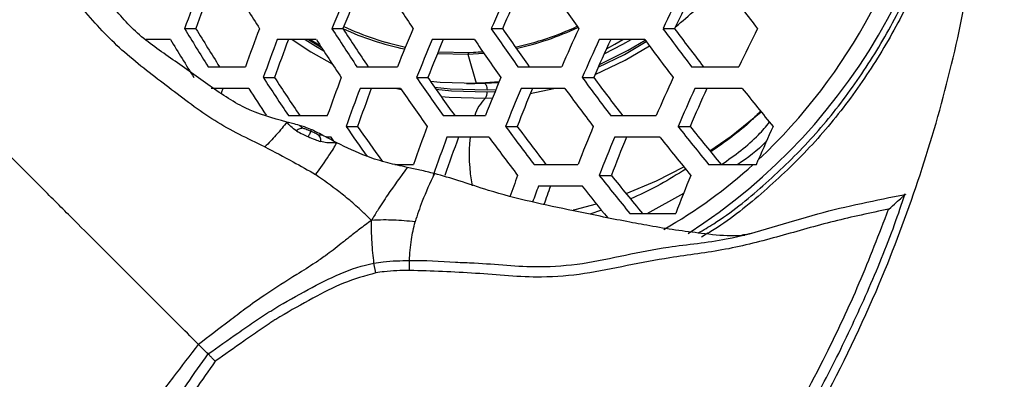
# Model space of a CAD drawing. Units: millimetres. Extents: x 69 to 1126, y 56 to 792.
# Drawn here: x 305 to 323, y 665 to 671 of the extents above; entities that cross this region are included whole.
import ezdxf

# ---------------------------------------------------------------- set-up
doc = ezdxf.new("R2010")
doc.units = ezdxf.units.MM

msp = doc.modelspace()

# ---------------------------------------------------------------- linework, layer by layer
at = {"color": 7, "linetype": 'Continuous', "lineweight": 25}
for p, q in [((308.188, 671.018), (308.395, 671.018)), ((310.898, 671.018), (311.1, 671.018)), ((313.829, 671.018), (314.033, 671.018)), ((316.987, 671.018), (317.2, 671.018)), ((307.927, 670.818), (307.479, 670.818)), ((310.61, 670.818), (309.893, 670.818)), ((310.498, 670.818), (310.677, 670.714)), ((313.517, 670.818), (312.742, 670.818)), ((316.65, 670.818), (315.815, 670.818)), ((312.839, 670.559), (313.398, 670.546)), ((312.859, 670.593), (313.417, 670.58)), ((312.86, 670.593), (313.417, 670.58)), ((313.417, 670.58), (313.398, 670.546)), ((313.398, 670.546), (313.693, 670.564)), ((313.398, 670.546), (313.549, 670.013)), ((313.417, 670.58), (313.671, 670.595)), ((313.417, 670.58), (313.672, 670.594)), ((308.619, 670.318), (309.307, 670.318)), ((311.357, 670.318), (312.103, 670.318)), ((314.318, 670.318), (315.122, 670.318)), ((317.512, 670.318), (318.382, 670.318)), ((309.635, 670.118), (309.843, 670.118)), ((312.456, 670.118), (312.661, 670.118)), ((315.501, 670.118), (315.713, 670.118)), ((309.366, 669.918), (308.679, 669.918)), ((308.89, 669.918), (308.863, 669.833)), ((312.161, 669.918), (311.414, 669.918)), ((312.094, 669.918), (312.175, 669.898)), ((313.374, 670.01), (313.524, 670.01)), ((313.524, 670.01), (313.699, 670.013)), ((313.549, 670.013), (313.975, 670.043)), ((313.699, 670.013), (313.549, 670.013)), ((313.699, 670.013), (313.969, 670.028)), ((313.75, 669.89), (313.915, 669.898)), ((315.181, 669.918), (314.376, 669.918)), ((314.546, 669.823), (314.978, 669.918)), ((318.444, 669.918), (317.573, 669.918)), ((313.719, 669.736), (313.851, 669.742)), ((313.751, 669.854), (313.899, 669.861)), ((310.097, 669.418), (310.813, 669.418)), ((312.945, 669.418), (313.721, 669.418)), ((316.024, 669.418), (316.863, 669.418)), ((311.158, 669.218), (311.369, 669.218)), ((314.092, 669.218), (314.304, 669.218)), ((317.262, 669.218), (317.486, 669.218)), ((310.881, 669.018), (310.795, 669.018)), ((310.932, 668.945), (310.881, 669.018)), ((313.789, 669.018), (313.013, 669.018)), ((316.934, 669.018), (316.094, 669.018)), ((312.053, 668.518), (312.397, 668.518)), ((314.616, 668.518), (315.423, 668.518)), ((317.826, 668.518), (318.648, 668.518)), ((318.648, 668.518), (318.704, 668.518)), ((318.704, 668.518), (318.739, 668.601)), ((315.814, 668.318), (316.037, 668.318)), ((315.503, 668.118), (314.695, 668.118)), ((316.695, 667.618), (317.368, 667.989)), ((315.857, 667.679), (315.639, 667.605)), ((316.378, 667.618), (317.222, 667.618)), ((311.705, 666.522), (311.671, 666.702)), ((312.325, 666.567), (312.323, 666.751))]:
    msp.add_line(p, q, dxfattribs=at)
at = {"color": 7, "linetype": 'Continuous', "lineweight": 25, "flags": 128}
for points in [[(310.165, 670.818), (310.512, 670.59), (310.9, 670.373)], [(310.404, 670.818), (310.601, 670.693), (310.747, 670.607)], [(310.469, 670.818), (310.516, 670.788), (310.705, 670.672)], [(315.818, 670.358), (316.347, 670.621), (316.657, 670.808)], [(315.904, 670.552), (316.247, 670.73), (316.399, 670.818)], [(315.948, 670.648), (316.098, 670.73), (316.249, 670.818)], [(315.736, 670.172), (316.292, 670.437), (316.736, 670.702)], [(315.797, 670.31), (316.278, 670.542), (316.678, 670.78)], [(312.708, 670.051), (312.886, 670.032), (313.549, 670.013)], [(312.783, 669.943), (313.074, 669.91), (313.75, 669.89)], [(312.811, 669.903), (313.094, 669.871), (313.751, 669.854)], [(313.699, 670.013), (313.708, 670.01), (313.717, 670.003), (313.726, 669.992), (313.733, 669.977), (313.74, 669.958), (313.745, 669.937), (313.748, 669.914), (313.75, 669.89)], [(312.906, 669.768), (313.051, 669.754), (313.719, 669.736)], [(317.849, 668.769), (318.239, 669.041), (318.79, 669.488)], [(316.309, 667.981), (316.865, 668.217), (317.368, 668.476)], [(315.336, 667.681), (315.373, 667.69), (315.761, 667.795)]]:
    msp.add_lwpolyline(points, dxfattribs=at)
at = {"color": 7, "linetype": 'Continuous', "lineweight": 25}
for centre, radius, start, end in [((311.557, 676.418), 10.897, 302.7216, 57.1542), ((311.54, 676.248), 10.502, 313.2721, 350.6112), ((340.974, 659.348), 34.801, 159.1798, 160.4078), ((339.773, 660.036), 33.244, 159.427, 160.7103), ((353.562, 698.532), 51.892, 211.1134, 212.0205), ((347.541, 656.324), 39.48, 157.0511, 158.1499), ((346.383, 657.018), 37.959, 157.2158, 158.3571), ((356.701, 700.491), 53.218, 212.7293, 213.6297), ((352.628, 653.917), 42.401, 155.1761, 156.214), ((351.479, 654.624), 40.878, 155.2815, 156.357), ((357.968, 701.224), 52.166, 214.4455, 215.3831), ((356.105, 652.269), 43.379, 153.3616, 154.3913), ((354.921, 653.01), 41.798, 153.4119, 154.48), ((313.229, 676.001), 6.356, 308.8551, 317.6321), ((357.17, 700.496), 48.447, 216.4426, 217.4786), ((351.451, 697.212), 50.575, 211.1933, 212.1249), ((350.256, 696.464), 48.988, 211.2951, 212.2582), ((342.093, 658.648), 34.801, 159.1798, 160.4078), ((355.076, 699.474), 52.55, 212.7866, 213.6992), ((313.257, 675.654), 5.112, 245.0414, 258.4635), ((353.865, 698.715), 50.95, 212.9293, 213.8723), ((313.277, 675.659), 5.084, 244.84, 258.3391), ((313.277, 675.659), 5.084, 244.8383, 258.338), ((348.17, 655.919), 38.835, 157.1197, 158.2361), ((356.848, 700.524), 52.166, 214.4455, 215.3831), ((355.566, 699.71), 50.48, 214.6375, 215.6089), ((313.232, 675.673), 5.099, 281.7186, 295.2387), ((313.232, 675.673), 5.099, 281.7219, 295.241), ((313.211, 675.672), 5.131, 282.0925, 295.506), ((352.767, 653.821), 41.1, 155.2657, 156.3356), ((356.649, 700.187), 49.234, 216.332, 217.3499), ((355.233, 699.261), 47.373, 216.5978, 217.6597), ((355.696, 652.526), 41.339, 153.4272, 154.507), ((350.795, 696.802), 50.128, 211.2213, 212.1616), ((342.365, 658.476), 34.739, 159.1894, 160.4196), ((341.162, 659.164), 33.18, 159.4376, 160.7233), ((354.562, 699.152), 52.293, 212.809, 213.7263), ((348.3, 655.832), 38.587, 157.1466, 158.2699), ((347.119, 656.537), 37.038, 157.3208, 158.4895), ((356.477, 700.292), 52.098, 214.453, 215.3919), ((352.753, 653.826), 40.659, 155.2972, 156.3784), ((351.558, 654.561), 39.076, 155.4153, 156.539), ((356.443, 700.061), 49.382, 216.3114, 217.326), ((352.578, 697.91), 51.151, 212.911, 213.85), ((351.326, 697.125), 49.5, 213.0658, 214.0381), ((343.145, 657.971), 34.299, 159.2577, 160.5031), ((354.996, 699.362), 51.623, 214.5062, 215.4544), ((353.698, 698.537), 49.916, 214.7041, 215.6873), ((348.581, 655.633), 37.487, 157.2691, 158.4243), ((355.52, 699.489), 49.64, 216.2758, 217.2846), ((354.117, 698.573), 47.797, 216.5359, 217.5874), ((352.505, 653.967), 38.848, 155.433, 156.5631), ((352.015, 697.559), 50.823, 212.9479, 213.6087), ((343.319, 657.854), 34.109, 159.2876, 160.5396), ((342.1, 658.55), 32.529, 159.5461, 160.8566), ((354.52, 699.063), 51.418, 214.5294, 215.4817), ((348.609, 655.607), 37.104, 157.3131, 158.4798), ((347.388, 656.334), 35.504, 157.505, 158.7224), ((355.2, 699.289), 49.64, 216.2758, 217.2846), ((352.374, 654.044), 38.25, 155.4802, 156.6275), ((351.11, 654.819), 36.578, 155.6192, 156.8175), ((353.823, 697.943), 45.133, 218.3852, 219.528), ((314.232, 669.201), 0.741, 133.782, 162.9729), ((313.594, 669.832), 0.158, 322.3879, 7.8626), ((352.727, 697.939), 50.526, 214.6417, 215.4073), ((351.357, 697.065), 48.729, 214.8528, 215.7717), ((343.747, 657.549), 33.214, 159.4319, 160.7164), ((353.884, 698.461), 49.382, 216.3114, 217.326), ((352.473, 697.538), 47.527, 216.5751, 217.6332), ((348.509, 655.633), 35.506, 157.5047, 158.7221), ((353.138, 697.539), 45.707, 218.2888, 219.4155), ((351.59, 696.482), 43.663, 218.6398, 219.8257), ((351.799, 654.403), 35.98, 155.6851, 156.7583), ((343.817, 657.492), 32.89, 159.4855, 160.7821), ((342.565, 658.203), 31.27, 159.7657, 161.1269), ((316.309, 668.697), 2.888, 173.6171, 191.3729), ((353.451, 698.187), 49.234, 216.332, 217.3499), ((348.421, 655.675), 34.972, 157.5718, 158.8071), ((347.138, 656.435), 33.294, 157.7933, 159.0886), ((352.88, 697.381), 45.789, 218.2752, 219.3997), ((312.281, 675.554), 9.489, 299.8518, 312.1425), ((344.426, 657.197), 32.101, 159.7301, 160.4791), ((351.76, 696.681), 45.789, 218.2752, 219.3997), ((350.215, 695.626), 43.748, 218.6247, 219.808), ((347.884, 655.955), 32.805, 157.8611, 159.175), ((344.544, 657.145), 31.802, 159.8158, 160.3792), ((343.19, 657.902), 30.063, 160.1347, 160.8196), ((351.556, 696.581), 45.935, 218.2905, 219.222)]:
    msp.add_arc(centre, radius, start, end, dxfattribs=at)
for points, knots in [([(261.82, 676.418), (261.821, 677.117), (261.842, 677.817), (261.926, 679.21), (261.988, 679.902), (262.234, 681.964), (262.477, 683.322), (263.121, 686.004), (263.521, 687.328), (264.242, 689.287), (264.504, 689.937), (265.061, 691.213), (265.357, 691.84), (266.924, 694.922), (268.451, 697.22), (270.711, 699.876), (271.18, 700.395), (272.141, 701.398), (272.635, 701.884), (274.154, 703.293), (275.218, 704.17), (277.447, 705.799), (278.612, 706.55), (281.049, 707.923), (282.296, 708.531), (284.843, 709.594), (286.144, 710.05), (288.137, 710.619), (288.808, 710.79), (290.164, 711.093), (290.85, 711.226), (294.293, 711.784), (297.05, 711.903), (300.498, 711.652), (301.188, 711.582), (302.568, 711.4), (303.26, 711.288), (305.31, 710.893), (306.651, 710.552), (309.279, 709.718), (310.568, 709.225), (312.461, 708.37), (313.085, 708.066), (314.32, 707.417), (314.93, 707.074), (317.905, 705.281), (320.083, 703.591), (323.05, 700.674), (323.992, 699.631), (325.727, 697.467), (326.525, 696.341), (327.986, 694.003), (328.649, 692.791), (329.54, 690.907), (329.82, 690.266), (330.341, 688.972), (330.581, 688.32), (331.682, 685.038), (332.249, 682.339), (332.561, 678.873), (332.603, 678.173), (332.646, 676.782), (332.647, 676.088), (332.589, 674.015), (332.471, 672.641), (332.074, 669.911), (331.795, 668.554), (331.254, 666.533), (331.054, 665.862), (330.616, 664.544), (330.379, 663.893), (329.101, 660.684), (327.792, 658.254), (326.184, 655.966)], [0, 0, 0, 0, 0.015625, 0.015625, 0.03125, 0.03125, 0.0625, 0.0625, 0.09375, 0.09375, 0.109375, 0.109375, 0.125, 0.125, 0.1875, 0.1875, 0.203125, 0.203125, 0.21875, 0.21875, 0.25, 0.25, 0.28125, 0.28125, 0.3125, 0.3125, 0.34375, 0.34375, 0.359375, 0.359375, 0.375, 0.375, 0.4375, 0.4375, 0.453125, 0.453125, 0.46875, 0.46875, 0.5, 0.5, 0.53125, 0.53125, 0.546875, 0.546875, 0.5625, 0.5625, 0.625, 0.625, 0.65625, 0.65625, 0.6875, 0.6875, 0.71875, 0.71875, 0.734375, 0.734375, 0.75, 0.75, 0.8125, 0.8125, 0.828125, 0.828125, 0.84375, 0.84375, 0.875, 0.875, 0.90625, 0.90625, 0.921875, 0.921875, 0.9375, 0.9375, 1, 1, 1, 1]), ([(325.941, 656.139), (327.543, 658.407), (328.848, 660.817), (330.122, 664.001), (330.358, 664.647), (330.795, 665.955), (330.995, 666.621), (331.534, 668.627), (331.812, 669.974), (332.209, 672.684), (332.328, 674.048), (332.386, 676.107), (332.386, 676.796), (332.344, 678.177), (332.302, 678.872), (331.993, 682.313), (331.43, 684.993), (330.336, 688.252), (330.098, 688.899), (329.58, 690.184), (329.302, 690.821), (328.417, 692.691), (327.759, 693.894), (326.307, 696.215), (325.514, 697.333), (323.791, 699.482), (322.856, 700.517), (319.91, 703.413), (317.747, 705.092), (314.794, 706.873), (314.189, 707.214), (312.963, 707.858), (312.343, 708.161), (310.464, 709.011), (309.185, 709.501), (306.575, 710.331), (305.245, 710.67), (303.209, 711.063), (302.522, 711.174), (301.152, 711.355), (300.467, 711.425), (297.043, 711.675), (294.306, 711.555), (290.888, 710.998), (290.206, 710.866), (288.86, 710.564), (288.194, 710.393), (286.217, 709.826), (284.925, 709.372), (282.397, 708.314), (281.159, 707.709), (278.741, 706.344), (277.585, 705.597), (275.372, 703.979), (274.316, 703.108), (272.809, 701.707), (272.319, 701.225), (271.365, 700.228), (270.899, 699.713), (268.656, 697.075), (267.141, 694.793), (265.585, 691.732), (265.291, 691.11), (264.738, 689.843), (264.479, 689.197), (263.763, 687.251), (263.367, 685.937), (262.729, 683.274), (262.488, 681.926), (262.245, 679.877), (262.183, 679.19), (262.101, 677.807), (262.081, 677.112), (262.081, 676.418)], [0, 0, 0, 0, 0.0625, 0.0625, 0.078125, 0.078125, 0.09375, 0.09375, 0.125, 0.125, 0.15625, 0.15625, 0.171875, 0.171875, 0.1875, 0.1875, 0.25, 0.25, 0.265625, 0.265625, 0.28125, 0.28125, 0.3125, 0.3125, 0.34375, 0.34375, 0.375, 0.375, 0.4375, 0.4375, 0.453125, 0.453125, 0.46875, 0.46875, 0.5, 0.5, 0.53125, 0.53125, 0.546875, 0.546875, 0.5625, 0.5625, 0.625, 0.625, 0.640625, 0.640625, 0.65625, 0.65625, 0.6875, 0.6875, 0.71875, 0.71875, 0.75, 0.75, 0.78125, 0.78125, 0.796875, 0.796875, 0.8125, 0.8125, 0.875, 0.875, 0.890625, 0.890625, 0.90625, 0.90625, 0.9375, 0.9375, 0.96875, 0.96875, 0.984375, 0.984375, 1, 1, 1, 1]), ([(320.723, 695.035), (321.233, 694.357), (322.252, 693.002), (323.555, 690.811), (324.689, 688.516), (325.624, 686.12), (326.351, 683.674), (326.86, 681.23), (327.189, 678.831), (327.329, 676.463), (327.197, 674.084), (326.871, 671.665), (326.359, 669.191), (325.63, 666.73), (324.694, 664.333), (323.562, 662.037), (322.256, 659.84), (321.234, 658.481), (320.722, 657.8)], [0, 0, 0, 0, 0.063297, 0.126467, 0.190019, 0.254259, 0.318315, 0.38026, 0.44051, 0.499028, 0.557043, 0.6181, 0.681203, 0.745441, 0.809529, 0.873122, 0.936408, 1, 1, 1, 1]), ([(315.482, 658.166), (316.06, 658.779), (317.219, 660.006), (318.71, 662.045), (319.998, 664.198), (320.991, 666.303), (321.739, 668.323), (322.29, 670.238), (322.697, 672.214), (322.971, 674.268), (323.081, 676.396), (322.976, 678.529), (322.702, 680.595), (322.295, 682.576), (321.745, 684.494), (320.997, 686.518), (320.003, 688.629), (318.714, 690.783), (317.223, 692.825), (316.063, 694.054), (315.482, 694.669)], [0, 0, 0, 0, 0.062303, 0.124835, 0.186565, 0.247832, 0.296872, 0.345937, 0.395306, 0.446239, 0.499301, 0.552842, 0.60411, 0.653578, 0.702545, 0.751788, 0.813261, 0.874986, 0.937411, 1, 1, 1, 1]), ([(317.636, 667.257), (317.731, 667.313), (318.152, 667.56), (318.835, 668.115), (319.667, 668.91), (320.405, 669.812), (321.048, 670.794), (321.586, 671.846), (322.009, 672.957), (322.314, 674.112), (322.493, 675.271), (322.55, 676.418), (322.493, 677.564), (322.314, 678.724), (322.009, 679.879), (321.586, 680.99), (321.048, 682.043), (320.405, 683.025), (319.666, 683.926), (318.834, 684.722), (318.152, 685.276), (317.731, 685.523), (317.636, 685.579)], [0, 0, 0, 0, 0.015858, 0.070151, 0.124272, 0.178376, 0.232653, 0.286757, 0.340862, 0.39514, 0.449246, 0.49999, 0.550735, 0.604856, 0.659151, 0.713272, 0.767385, 0.821671, 0.875785, 0.929891, 0.984171, 1, 1, 1, 1]), ([(317.79, 685.596), (317.836, 685.569), (318.211, 685.347), (318.853, 684.82), (319.699, 684.02), (320.449, 683.109), (321.104, 682.117), (321.653, 681.052), (322.085, 679.926), (322.398, 678.756), (322.582, 677.581), (322.64, 676.418), (322.582, 675.255), (322.398, 674.08), (322.086, 672.91), (321.653, 671.785), (321.105, 670.72), (320.45, 669.728), (319.7, 668.817), (318.854, 668.015), (318.18, 667.467), (317.772, 667.228), (317.693, 667.182)], [0, 0, 0, 0, 0.007601, 0.062434, 0.117094, 0.171818, 0.226716, 0.28144, 0.336214, 0.391164, 0.445935, 0.497301, 0.548667, 0.603422, 0.658355, 0.713114, 0.767828, 0.822716, 0.877431, 0.932103, 0.986949, 1, 1, 1, 1]), ([(326.184, 655.966), (325.1, 654.424), (323.902, 652.977), (321.932, 650.95), (321.251, 650.304), (319.849, 649.072), (319.126, 648.485), (316.894, 646.815), (315.321, 645.819), (312.831, 644.506), (311.978, 644.099), (310.259, 643.36), (309.389, 643.027), (306.748, 642.131), (304.945, 641.674), (302.178, 641.203), (301.241, 641.082), (299.372, 640.917), (298.439, 640.873), (295.648, 640.85), (293.795, 640.983), (291.027, 641.406), (290.104, 641.584), (288.272, 642.016), (287.37, 642.268), (284.708, 643.124), (282.99, 643.83), (280.496, 645.093), (279.679, 645.547), (278.475, 646.281), (278.077, 646.535), (277.295, 647.055), (276.911, 647.322), (275.019, 648.691), (273.603, 649.896), (271.625, 651.866), (270.99, 652.549), (269.77, 653.972), (269.183, 654.714), (267.529, 656.985), (266.556, 658.57), (265.287, 661.054), (264.896, 661.899), (264.358, 663.194), (264.187, 663.63), (263.861, 664.512), (263.706, 664.957), (262.98, 667.191), (262.546, 669.002), (261.966, 672.673), (261.818, 674.533), (261.82, 676.418)], [0, 0, 0, 0, 0.0625, 0.0625, 0.09375, 0.09375, 0.125, 0.125, 0.1875, 0.1875, 0.21875, 0.21875, 0.25, 0.25, 0.3125, 0.3125, 0.34375, 0.34375, 0.375, 0.375, 0.4375, 0.4375, 0.46875, 0.46875, 0.5, 0.5, 0.5625, 0.5625, 0.59375, 0.59375, 0.609375, 0.609375, 0.625, 0.625, 0.6875, 0.6875, 0.71875, 0.71875, 0.75, 0.75, 0.8125, 0.8125, 0.84375, 0.84375, 0.859375, 0.859375, 0.875, 0.875, 0.9375, 0.9375, 1, 1, 1, 1]), ([(262.081, 676.418), (262.081, 674.551), (262.229, 672.709), (262.807, 669.073), (263.238, 667.28), (263.96, 665.069), (264.114, 664.627), (264.438, 663.755), (264.608, 663.323), (265.142, 662.041), (265.531, 661.204), (266.791, 658.745), (267.757, 657.176), (269.398, 654.93), (269.981, 654.196), (271.192, 652.788), (271.822, 652.112), (273.785, 650.165), (275.19, 648.975), (277.067, 647.623), (277.448, 647.36), (278.224, 646.847), (278.618, 646.596), (279.813, 645.873), (280.624, 645.424), (283.098, 644.181), (284.802, 643.487), (287.442, 642.646), (288.335, 642.399), (290.151, 641.976), (291.066, 641.8), (293.809, 641.386), (295.645, 641.255), (298.411, 641.276), (299.334, 641.319), (301.186, 641.479), (302.115, 641.597), (304.857, 642.055), (306.644, 642.502), (309.264, 643.379), (310.127, 643.706), (311.833, 644.431), (312.679, 644.831), (315.151, 646.122), (316.712, 647.103), (318.929, 648.749), (319.647, 649.327), (321.04, 650.543), (321.716, 651.182), (323.673, 653.184), (324.864, 654.614), (325.941, 656.139)], [0, 0, 0, 0, 0.0625, 0.0625, 0.125, 0.125, 0.140625, 0.140625, 0.15625, 0.15625, 0.1875, 0.1875, 0.25, 0.25, 0.28125, 0.28125, 0.3125, 0.3125, 0.375, 0.375, 0.390625, 0.390625, 0.40625, 0.40625, 0.4375, 0.4375, 0.5, 0.5, 0.53125, 0.53125, 0.5625, 0.5625, 0.625, 0.625, 0.65625, 0.65625, 0.6875, 0.6875, 0.75, 0.75, 0.78125, 0.78125, 0.8125, 0.8125, 0.875, 0.875, 0.90625, 0.90625, 0.9375, 0.9375, 1, 1, 1, 1]), ([(310.07, 669.299), (309.808, 669.371), (309.295, 669.512), (308.597, 670.001), (307.937, 670.476), (307.27, 670.928), (306.713, 671.614), (306.159, 672.401), (305.772, 673.4), (305.573, 674.088), (305.475, 674.43)], [0, 0, 0, 0, 0.116843, 0.229308, 0.347711, 0.463122, 0.572068, 0.710842, 0.856398, 1, 1, 1, 1]), ([(309.664, 668.841), (309.35, 668.992), (308.724, 669.293), (307.901, 669.936), (307.083, 670.546), (306.345, 671.307), (305.739, 672.175), (305.232, 673.179), (304.973, 673.891), (304.842, 674.251)], [0, 0, 0, 0, 0.144511, 0.288392, 0.431124, 0.567389, 0.707309, 0.852106, 1, 1, 1, 1]), ([(308.444, 665.205), (308.34, 665.309), (308.143, 665.506), (307.639, 666.009), (307.099, 666.55), (306.603, 667.045), (306.102, 667.547), (305.517, 668.131), (304.91, 668.739), (304.283, 669.365), (303.654, 669.995), (303.02, 670.628), (302.424, 671.225), (302.026, 671.623), (301.839, 671.81)], [0, 0, 0, 0, 0.090882, 0.171673, 0.251218, 0.330782, 0.413723, 0.495377, 0.57764, 0.66742, 0.756158, 0.842445, 0.925773, 1, 1, 1, 1]), ([(318.781, 669.501), (318.727, 669.444), (318.449, 669.154), (318.125, 668.931), (317.866, 668.753)], [0, 0, 0, 0, 0.197368, 1, 1, 1, 1]), ([(310.07, 669.299), (310.04, 669.261), (309.973, 669.178), (309.843, 669.024), (309.733, 668.912), (309.664, 668.841)], [0, 0, 0, 0, 0.23328, 0.517309, 1, 1, 1, 1]), ([(310.245, 669.137), (310.208, 669.163), (310.139, 669.212), (310.092, 669.27), (310.07, 669.299)], [0, 0, 0, 0, 0.521186, 1, 1, 1, 1]), ([(310.298, 669.238), (310.257, 669.25), (310.181, 669.271), (310.105, 669.29), (310.07, 669.299)], [0, 0, 0, 0, 0.540554, 1, 1, 1, 1]), ([(310.359, 669.186), (310.351, 669.185), (310.333, 669.182), (310.304, 669.173), (310.272, 669.159), (310.254, 669.145), (310.245, 669.137)], [0, 0, 0, 0, 0.170565, 0.434017, 0.69237, 1, 1, 1, 1]), ([(310.298, 669.238), (310.312, 669.228), (310.334, 669.212), (310.352, 669.193), (310.359, 669.186)], [0, 0, 0, 0, 0.628893, 1, 1, 1, 1]), ([(310.508, 669.164), (310.469, 669.18), (310.399, 669.208), (310.329, 669.229), (310.298, 669.238)], [0, 0, 0, 0, 0.560585, 1, 1, 1, 1]), ([(310.508, 669.13), (310.477, 669.143), (310.428, 669.163), (310.377, 669.18), (310.359, 669.186)], [0, 0, 0, 0, 0.62943, 1, 1, 1, 1]), ([(310.508, 669.164), (310.509, 669.162), (310.51, 669.157), (310.511, 669.149), (310.51, 669.139), (310.508, 669.133), (310.508, 669.13)], [0, 0, 0, 0, 0.200444, 0.429795, 0.66893, 1, 1, 1, 1]), ([(310.73, 669.053), (310.688, 669.076), (310.615, 669.115), (310.54, 669.149), (310.508, 669.164)], [0, 0, 0, 0, 0.576325, 1, 1, 1, 1]), ([(318.065, 668.518), (318.303, 668.686), (318.624, 668.913), (318.881, 669.217), (318.947, 669.296)], [0, 0, 0, 0, 0.741712, 1, 1, 1, 1]), ([(310.245, 669.137), (310.283, 669.116), (310.351, 669.078), (310.425, 669.046), (310.459, 669.031)], [0, 0, 0, 0, 0.553045, 1, 1, 1, 1]), ([(310.508, 669.13), (310.502, 669.115), (310.488, 669.079), (310.469, 669.049), (310.459, 669.031)], [0, 0, 0, 0, 0.415486, 1, 1, 1, 1]), ([(310.459, 669.031), (310.501, 669.012), (310.575, 668.977), (310.655, 668.952), (310.69, 668.94)], [0, 0, 0, 0, 0.564502, 1, 1, 1, 1]), ([(310.656, 669.057), (310.632, 669.07), (310.583, 669.096), (310.532, 669.119), (310.508, 669.13)], [0, 0, 0, 0, 0.506702, 1, 1, 1, 1]), ([(310.73, 669.053), (310.715, 669.055), (310.691, 669.058), (310.666, 669.057), (310.656, 669.057)], [0, 0, 0, 0, 0.625021, 1, 1, 1, 1]), ([(310.69, 668.94), (310.692, 668.955), (310.695, 668.981), (310.682, 669.022), (310.665, 669.045), (310.656, 669.057)], [0, 0, 0, 0, 0.374234, 0.679103, 1, 1, 1, 1]), ([(310.986, 668.917), (310.937, 668.943), (310.851, 668.988), (310.766, 669.034), (310.73, 669.053)], [0, 0, 0, 0, 0.57896, 1, 1, 1, 1]), ([(309.664, 668.841), (309.838, 668.751), (310.154, 668.588), (310.46, 668.412), (310.598, 668.333)], [0, 0, 0, 0, 0.550093, 1, 1, 1, 1]), ([(310.598, 668.333), (310.681, 668.45), (310.793, 668.607), (310.922, 668.799), (310.966, 668.88), (310.986, 668.917)], [0, 0, 0, 0, 0.606022, 0.821654, 1, 1, 1, 1]), ([(310.986, 668.917), (310.954, 668.915), (310.894, 668.912), (310.793, 668.917), (310.728, 668.932), (310.69, 668.94)], [0, 0, 0, 0, 0.33313, 0.610385, 1, 1, 1, 1]), ([(312.282, 668.464), (312.162, 668.491), (311.912, 668.547), (311.473, 668.679), (311.168, 668.828), (310.986, 668.917)], [0, 0, 0, 0, 0.269488, 0.563819, 1, 1, 1, 1]), ([(318.896, 668.958), (318.889, 668.951), (318.736, 668.774), (318.544, 668.643), (318.361, 668.518)], [0, 0, 0, 0, 0.043203, 1, 1, 1, 1]), ([(312.282, 668.464), (312.16, 668.294), (312.003, 668.077), (311.825, 667.812), (311.725, 667.655), (311.66, 667.547), (311.625, 667.488)], [0, 0, 0, 0, 0.517955, 0.661875, 0.814997, 1, 1, 1, 1]), ([(312.781, 668.351), (312.693, 668.373), (312.526, 668.413), (312.36, 668.448), (312.282, 668.464)], [0, 0, 0, 0, 0.531175, 1, 1, 1, 1]), ([(317.406, 668.432), (317.095, 668.241), (316.765, 668.039), (316.41, 667.895), (316.39, 667.886)], [0, 0, 0, 0, 0.941765, 1, 1, 1, 1]), ([(311.625, 667.488), (311.58, 667.533), (311.5, 667.611), (311.372, 667.729), (311.256, 667.832), (311.142, 667.927), (310.932, 668.095), (310.745, 668.228), (310.598, 668.333)], [0, 0, 0, 0, 0.178153, 0.311603, 0.429164, 0.537073, 0.638635, 1, 1, 1, 1]), ([(312.781, 668.351), (312.702, 668.178), (312.558, 667.863), (312.468, 667.587), (312.427, 667.463)], [0, 0, 0, 0, 0.552211, 1, 1, 1, 1]), ([(315.339, 667.666), (315.077, 667.719), (314.551, 667.828), (313.848, 668.009), (313.265, 668.213), (312.932, 668.308), (312.781, 668.351)], [0, 0, 0, 0, 0.302005, 0.605363, 0.82082, 1, 1, 1, 1]), ([(313.171, 666.719), (313.286, 666.715), (313.799, 666.699), (314.576, 666.606), (315.51, 666.681), (316.295, 666.853), (317.172, 667.028), (318.09, 667.103), (318.997, 667.361), (320.078, 667.696), (320.904, 667.861), (321.444, 667.968)], [0, 0, 0, 0, 0.041061, 0.182969, 0.277825, 0.373432, 0.469009, 0.596613, 0.700209, 0.80418, 1, 1, 1, 1]), ([(318.212, 661.672), (318.434, 661.995), (318.908, 662.683), (319.563, 663.784), (320.192, 664.961), (320.754, 666.173), (321.172, 667.18), (321.378, 667.791), (321.442, 667.981)], [0, 0, 0, 0, 0.165163, 0.352614, 0.540189, 0.727892, 0.915726, 1, 1, 1, 1]), ([(321.137, 667.696), (321.138, 667.697), (321.185, 667.738), (321.268, 667.811), (321.364, 667.897), (321.419, 667.946), (321.442, 667.966), (321.45, 667.974), (321.446, 667.97), (321.444, 667.968)], [0, 0, 0, 0, 0.005823, 0.349797, 0.625797, 0.769325, 0.856841, 0.928434, 1, 1, 1, 1]), ([(321.137, 667.696), (320.801, 667.625), (320.128, 667.484), (319.138, 667.195), (318.139, 666.932), (317.189, 666.823), (316.328, 666.66), (315.549, 666.492), (314.612, 666.414), (313.54, 666.53), (312.73, 666.555), (312.325, 666.567)], [0, 0, 0, 0, 0.115305, 0.230488, 0.34566, 0.46114, 0.550391, 0.639665, 0.728314, 0.864201, 1, 1, 1, 1]), ([(317.694, 667.249), (317.536, 667.269), (317.224, 667.307), (316.759, 667.385), (316.133, 667.5), (315.666, 667.597), (315.339, 667.666)], [0, 0, 0, 0, 0.206078, 0.406368, 0.583952, 1, 1, 1, 1]), ([(318.119, 661.883), (318.455, 662.388), (319.13, 663.4), (319.939, 664.899), (320.614, 666.332), (320.963, 667.241), (321.137, 667.696)], [0, 0, 0, 0, 0.276951, 0.55533, 0.777299, 1, 1, 1, 1]), ([(311.625, 667.488), (311.551, 667.435), (311.42, 667.339), (311.235, 667.194), (311.073, 667.065), (310.924, 666.947), (310.794, 666.85), (310.684, 666.772), (310.512, 666.656), (310.174, 666.445), (309.733, 666.169), (309.32, 665.874), (308.917, 665.567), (308.631, 665.348), (308.444, 665.205)], [0, 0, 0, 0, 0.081498, 0.144948, 0.201714, 0.253876, 0.30017, 0.331006, 0.360755, 0.461399, 0.633308, 0.73889, 0.829198, 1, 1, 1, 1]), ([(311.671, 666.702), (311.657, 666.829), (311.64, 666.99), (311.628, 667.209), (311.624, 667.338), (311.625, 667.436), (311.625, 667.488)], [0, 0, 0, 0, 0.534325, 0.67777, 0.826527, 1, 1, 1, 1]), ([(312.427, 667.463), (312.294, 667.476), (312.101, 667.494), (311.833, 667.498), (311.699, 667.492), (311.625, 667.488)], [0, 0, 0, 0, 0.5, 0.72238, 1, 1, 1, 1]), ([(312.323, 666.751), (312.33, 666.876), (312.343, 667.095), (312.402, 667.353), (312.427, 667.463)], [0, 0, 0, 0, 0.57108, 1, 1, 1, 1]), ([(318.494, 667.209), (318.408, 667.205), (318.141, 667.196), (317.875, 667.228), (317.694, 667.249)], [0, 0, 0, 0, 0.320491, 1, 1, 1, 1]), ([(318.633, 667.254), (318.597, 667.245), (318.502, 667.221), (318.429, 667.219), (318.434, 667.212), (318.435, 667.21)], [0, 0, 0, 0, 0.277181, 0.721368, 1, 1, 1, 1]), ([(308.619, 665.03), (308.802, 665.159), (309.081, 665.354), (309.409, 665.583), (309.579, 665.697), (309.665, 665.754), (309.709, 665.782), (309.74, 665.801), (309.784, 665.829), (310.022, 665.977), (310.445, 666.213), (311.041, 666.521), (311.458, 666.662), (311.671, 666.702), (311.671, 666.702)], [0, 0, 0, 0, 0.191961, 0.29192, 0.342346, 0.367669, 0.380359, 0.38671, 0.399422, 0.424823, 0.62686, 0.814017, 0.999983, 1, 1, 1, 1]), ([(311.671, 666.702), (311.671, 666.702), (311.726, 666.712), (311.863, 666.732), (312.081, 666.747), (312.243, 666.75), (312.323, 666.751), (312.323, 666.751)], [0, 0, 0, 0, 0.000092, 0.256867, 0.634451, 0.999908, 1, 1, 1, 1]), ([(312.323, 666.751), (312.323, 666.751), (312.606, 666.756), (312.888, 666.737), (313.171, 666.719)], [0, 0, 0, 0, 0.000071, 1, 1, 1, 1]), ([(311.705, 666.522), (311.505, 666.466), (311.102, 666.353), (310.527, 666.045), (310.114, 665.821), (309.88, 665.675), (309.838, 665.648), (309.807, 665.629), (309.764, 665.601), (309.68, 665.546), (309.512, 665.432), (309.195, 665.209), (308.927, 665.019), (308.752, 664.896)], [0, 0, 0, 0, 0.183979, 0.369221, 0.57429, 0.599913, 0.612725, 0.61913, 0.631942, 0.657564, 0.708811, 0.811305, 1, 1, 1, 1]), ([(312.325, 666.567), (312.247, 666.566), (312.091, 666.564), (311.884, 666.551), (311.756, 666.53), (311.705, 666.522)], [0, 0, 0, 0, 0.376515, 0.751777, 1, 1, 1, 1]), ([(306.16, 662.024), (306.223, 662.109), (306.334, 662.261), (306.504, 662.476), (306.653, 662.663), (306.789, 662.84), (306.91, 663.012), (307.067, 663.253), (307.263, 663.571), (307.572, 664.054), (307.974, 664.593), (308.289, 665.004), (308.444, 665.205)], [0, 0, 0, 0, 0.094549, 0.167644, 0.232645, 0.291902, 0.346898, 0.398692, 0.51351, 0.624476, 0.816448, 1, 1, 1, 1]), ([(308.619, 665.03), (308.588, 665.061), (308.532, 665.116), (308.471, 665.178), (308.444, 665.205)], [0, 0, 0, 0, 0.56279, 1, 1, 1, 1]), ([(306.947, 661.978), (306.947, 661.978), (306.987, 662.191), (307.128, 662.607), (307.436, 663.204), (307.672, 663.626), (307.82, 663.865), (307.847, 663.909), (307.867, 663.94), (307.895, 663.983), (307.952, 664.07), (308.066, 664.24), (308.295, 664.568), (308.49, 664.847), (308.619, 665.03)], [0, 0, 0, 0, 0.000017, 0.185983, 0.37314, 0.575177, 0.600578, 0.61329, 0.619641, 0.632331, 0.657654, 0.70808, 0.808039, 1, 1, 1, 1]), ([(308.752, 664.896), (308.751, 664.897), (308.742, 664.907), (308.717, 664.932), (308.679, 664.97), (308.641, 665.008), (308.626, 665.023), (308.619, 665.03)], [0, 0, 0, 0, 0.020293, 0.162107, 0.443271, 0.721579, 1, 1, 1, 1]), ([(308.752, 664.896), (308.629, 664.722), (308.439, 664.453), (308.217, 664.137), (308.103, 663.969), (308.047, 663.884), (308.02, 663.842), (308, 663.811), (307.973, 663.768), (307.828, 663.535), (307.604, 663.122), (307.296, 662.547), (307.183, 662.144), (307.127, 661.943)], [0, 0, 0, 0, 0.188695, 0.291189, 0.342436, 0.368058, 0.38087, 0.387275, 0.400087, 0.42571, 0.630779, 0.816021, 1, 1, 1, 1])]:
    msp.add_open_spline(points, degree=3, knots=knots, dxfattribs=at)

doc.saveas('drawing.dxf')
